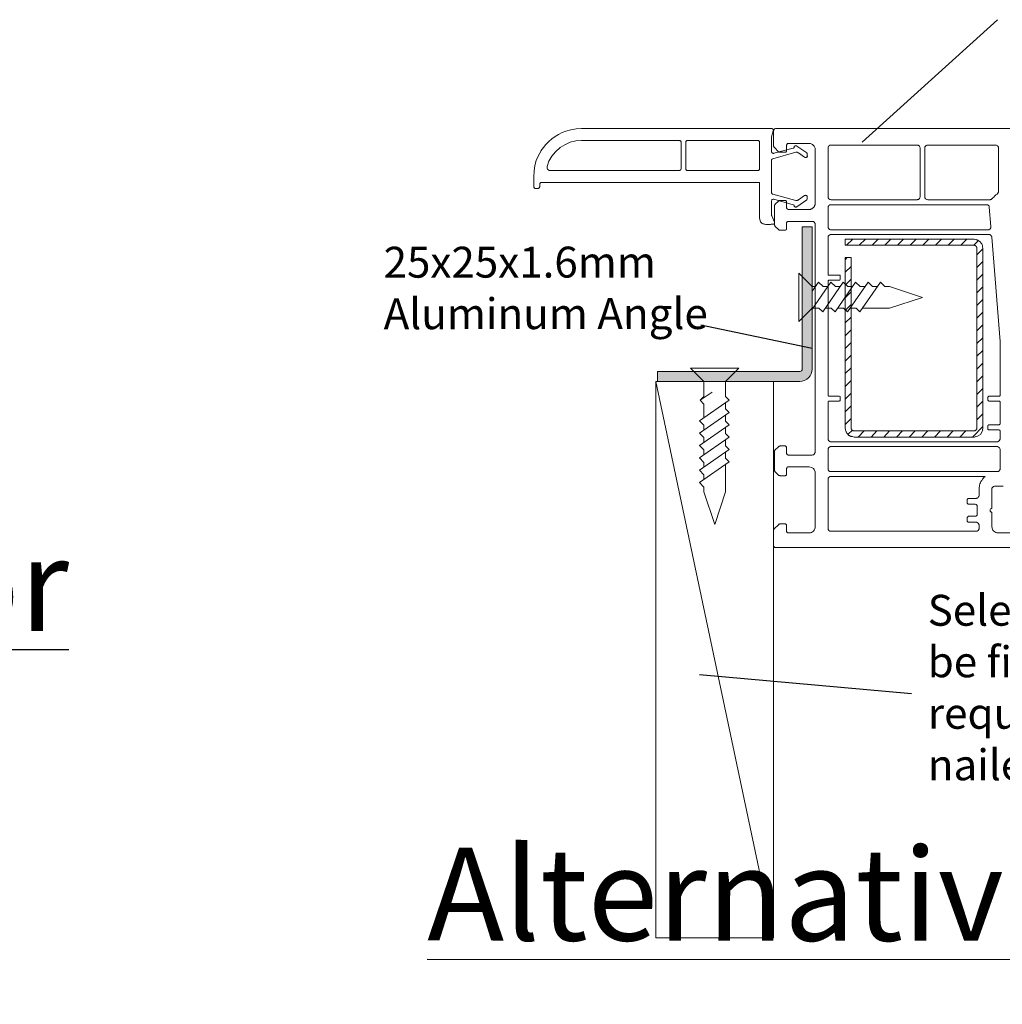
# Model space of a CAD drawing. Units: millimetres. Extents: x 2181 to 3373, y -262 to 140.
# Drawn here: x 2415 to 2574, y -156 to 4 of the extents above; entities that cross this region are included whole.
import ezdxf

# ---------------------------------------------------------------- set-up
doc = ezdxf.new("R2010")
doc.units = ezdxf.units.MM
for name, color, linetype, lineweight in [('Deceuninck Profiles', 6, 'Continuous', 0), ('Deceuninck upvc profile', 151, 'Continuous', 0), ('Rusticated Weatherboard', 32, 'Continuous', 0)]:
    doc.layers.add(name, color=color, linetype=linetype, lineweight=lineweight)
doc.layers.add('Steel', color=5, linetype='Continuous')
doc.styles.add('Arial_fg', font='arialbd.ttf')
doc.styles.get("Standard").update_dxf_attribs({"font": 'arial.ttf'})

# ---------------------------------------------------------------- blocks, each defined once
blk = doc.blocks.new('A$C2A1F0B40')
at = {"layer": 'Deceuninck Profiles'}
for p, q in [((-2.16, 4), (-2.16, -3.81)), ((-2.16, 4), (0, 1.84)), ((0, 1.07), (1.03, 2.57)), ((0, -1.84), (3.03, 2.57)), ((0, 1.84), (0.53, 1.84)), ((0, 1.84), (0, -1.84)), ((1.03, 2.57), (1.77, 1.84)), ((1.71, -2.27), (5.03, 2.57)), ((1.77, 1.84), (2.43, 1.84)), ((1.77, 1.84), (2.53, 1.84)), ((3.03, 2.57), (3.77, 1.84)), ((3.71, -2.27), (7.03, 2.57)), ((3.77, 1.84), (4.53, 1.84)), ((5.03, 2.57), (5.77, 1.84)), ((5.71, -2.27), (9.03, 2.57)), ((5.77, 1.84), (6.53, 1.84)), ((7.03, 2.57), (7.77, 1.84)), ((7.71, -2.27), (11.03, 2.57)), ((7.77, 1.84), (8.53, 1.84)), ((9.03, 2.57), (9.77, 1.84)), ((9.77, 1.84), (10.53, 1.84)), ((11.03, 2.57), (11.77, 1.84)), ((11.77, 1.84), (12.53, 1.84)), ((12.53, 1.84), (17.84, 0.09)), ((12.53, -1.65), (17.84, 0.09)), ((-2.16, -3.81), (0, -1.65)), ((0.13, -1.65), (1.09, -1.65)), ((1.09, -1.65), (0.13, -1.65)), ((1.09, -1.65), (1.71, -2.27)), ((2.13, -1.65), (2.43, -1.65)), ((3.09, -1.65), (2.13, -1.65)), ((3.09, -1.65), (3.71, -2.27)), ((5.09, -1.65), (4.13, -1.65)), ((5.09, -1.65), (5.71, -2.27)), ((7.09, -1.65), (6.13, -1.65)), ((7.09, -1.65), (7.71, -2.27)), ((8.13, -1.65), (12.53, -1.65))]:
    blk.add_line(p, q, dxfattribs=at)

msp = doc.modelspace()

# ---------------------------------------------------------------- hatches: boundary and pattern name
at = {"layer": 'Deceuninck upvc profile'}
h = msp.add_hatch(color=256, dxfattribs=at)
h.set_gradient(color1=(255, 255, 255), color2=(0, 255, 255), tint=1, name='HEMISPHERICAL')
h.paths.add_polyline_path([(2543.39, -29.97), (2541.79, -29.97), (2541.79, -52.97, -0.414214), (2541.39, -53.37), (2518.39, -53.37), (2518.39, -54.97), (2541.39, -54.97, 0.414214), (2543.39, -52.97)])

# ---------------------------------------------------------------- linework, layer by layer
for p, q in [((2551.48, -16.29), (2573.34, 3.55)), ((2525.39, -45.84), (2543.39, -49.61)), ((2559.47, -105.51), (2525.18, -102.45))]:
    msp.add_line(p, q)
at = {"layer": 'Deceuninck Profiles', "linetype": 'Continuous', "lineweight": 0}
for p, q in [((2546.25, -26.38), (2571.58, -26.38)), ((2546.35, -31.2), (2571.94, -31.2)), ((2571.94, -31.2), (2572.04, -31.2)), ((2573.27, -69.56), (2546.35, -69.56))]:
    msp.add_line(p, q, dxfattribs=at)
at = {"layer": 'Deceuninck Profiles'}
for p, q in [((2523.71, -52.81), (2531.52, -52.81)), ((2523.71, -52.81), (2525.87, -54.97)), ((2531.52, -52.81), (2529.36, -54.97)), ((2525.87, -54.97), (2525.87, -57.39)), ((2529.36, -54.97), (2529.36, -57.39)), ((2525.25, -58.01), (2527.22, -56.73)), ((2529.98, -58.01), (2525.14, -61.34)), ((2525.87, -57.39), (2525.25, -58.01)), ((2525.25, -58.01), (2525.87, -58.64)), ((2525.87, -58.64), (2525.87, -60.83)), ((2529.36, -57.39), (2529.98, -58.01)), ((2529.36, -59.39), (2529.36, -58.43)), ((2529.98, -60.01), (2525.14, -63.34)), ((2529.36, -59.39), (2529.98, -60.01)), ((2529.36, -61.39), (2529.36, -60.43)), ((2525.14, -61.34), (2525.87, -62.07)), ((2529.98, -62.01), (2525.14, -65.34)), ((2525.87, -62.07), (2525.87, -62.83)), ((2529.36, -61.39), (2529.98, -62.01)), ((2525.14, -63.34), (2525.87, -64.07)), ((2529.36, -63.39), (2529.36, -62.43)), ((2529.36, -63.39), (2529.98, -64.01)), ((2529.98, -64.01), (2525.14, -67.34)), ((2525.87, -64.07), (2525.87, -64.83)), ((2529.36, -65.39), (2529.36, -64.43)), ((2525.14, -65.34), (2525.87, -66.07)), ((2529.98, -66.01), (2525.14, -69.34)), ((2525.87, -66.07), (2525.87, -66.83)), ((2529.36, -65.39), (2529.98, -66.01)), ((2529.36, -67.39), (2529.36, -66.43)), ((2525.14, -67.34), (2525.87, -68.07)), ((2529.98, -68.01), (2525.14, -71.34)), ((2525.87, -68.07), (2525.87, -68.83)), ((2529.36, -67.39), (2529.98, -68.01)), ((2529.36, -68.43), (2529.36, -72.83)), ((2525.14, -69.34), (2525.87, -70.07)), ((2525.87, -70.07), (2525.87, -70.83)), ((2525.14, -71.34), (2525.87, -72.07)), ((2525.87, -72.07), (2525.87, -72.83)), ((2525.87, -72.83), (2527.62, -78.14)), ((2529.36, -72.83), (2527.62, -78.14))]:
    msp.add_line(p, q, dxfattribs=at)
at = {"layer": 'Deceuninck Profiles', "linetype": 'Continuous', "lineweight": 0}
for points in [[(2506.09, -14.07), (2505.22, -14.12), (2504.35, -14.27), (2503.53, -14.48)], [(2542.6, -18.17), (2542.6, -18.12), (2542.55, -18.07), (2542.55, -18.02), (2542.5, -18.02), (2540.91, -16.89), (2540.86, -16.84), (2540.66, -16.84), (2540.5, -16.99), (2540.5, -17.04), (2540.45, -17.09), (2540.45, -17.15), (2540.35, -17.25), (2540.3, -17.25), (2537.17, -18.07), (2537.12, -18.12), (2537.07, -18.12), (2536.91, -18.02), (2536.86, -18.02), (2536.86, -17.91), (2536.81, -17.86), (2536.81, -15.4), (2537.07, -14.43), (2537.12, -14.38), (2537.12, -14.27), (2537.01, -14.17), (2537.01, -14.12), (2536.91, -14.07), (2506.09, -14.07)], [(2590.6, -14.07), (2537.48, -14.07), (2537.37, -14.12), (2537.32, -14.12), (2537.12, -14.38), (2537.12, -16.94), (2537.17, -16.99), (2537.17, -17.04), (2537.22, -17.09), (2537.94, -17.81), (2537.99, -17.86), (2538.04, -17.86), (2538.09, -17.91), (2539.07, -17.91), (2539.12, -17.86), (2539.17, -17.86), (2539.17, -17.81), (2539.22, -17.76), (2539.22, -16.73), (2539.27, -16.68), (2539.27, -16.63), (2539.42, -16.48), (2543.12, -16.48), (2543.42, -16.63), (2543.73, -16.89), (2543.89, -17.25), (2543.89, -26.38), (2543.78, -26.53)], [(2545.99, -17.2), (2545.99, -17.04), (2546.04, -16.94)], [(2560.45, -25.56), (2560.35, -25.61), (2546.45, -25.61), (2546.35, -25.56), (2546.25, -25.56), (2546.09, -25.45), (2545.99, -25.3), (2545.99, -17.2)], [(2546.04, -16.94), (2546.08, -16.91), (2546.1, -16.88), (2546.13, -16.86), (2546.15, -16.83), (2546.17, -16.81), (2546.18, -16.8), (2546.19, -16.78), (2546.2, -16.77), (2546.21, -16.76), (2546.22, -16.75), (2546.23, -16.75), (2546.24, -16.74), (2546.25, -16.74), (2546.27, -16.73), (2546.29, -16.73), (2546.31, -16.73), (2546.34, -16.73), (2546.37, -16.73), (2546.41, -16.73), (2546.45, -16.73)], [(2546.45, -16.73), (2560.55, -16.73), (2560.76, -16.94), (2560.81, -17.04), (2560.81, -17.09), (2560.86, -17.2), (2560.86, -25.09), (2560.81, -25.2), (2560.81, -25.3)], [(2499.53, -17.66), (2499.12, -18.43), (2498.76, -19.25), (2498.55, -20.07), (2498.4, -20.94), (2498.35, -21.81), (2498.35, -23.56), (2498.4, -23.61), (2498.4, -23.66), (2498.45, -23.71), (2498.5, -23.71), (2498.55, -23.76), (2499.07, -23.76), (2499.12, -23.71), (2499.17, -23.71), (2499.27, -23.61), (2499.27, -23.56), (2499.32, -23.5), (2499.32, -22.94), (2499.48, -22.79), (2534.86, -22.79), (2534.86, -28.58), (2534.96, -28.94)], [(2537.07, -29.56), (2537.12, -29.56), (2537.27, -29.4), (2537.27, -29.2), (2536.86, -28.17), (2536.81, -28.12), (2536.81, -25.76), (2536.86, -25.66), (2536.86, -25.61), (2536.91, -25.56), (2536.96, -25.56), (2537.07, -25.5), (2537.17, -25.5), (2540.3, -26.38), (2540.35, -26.38), (2540.45, -26.48), (2540.45, -26.53), (2540.5, -26.58), (2540.5, -26.63), (2540.6, -26.73), (2540.66, -26.73), (2540.71, -26.79), (2540.81, -26.79), (2540.86, -26.73), (2540.91, -26.73), (2542.5, -25.61), (2542.6, -25.5), (2542.6, -24.99), (2542.45, -24.89), (2542.4, -24.89), (2542.3, -24.84), (2542.25, -24.89), (2542.14, -24.89), (2541.17, -25.61), (2541.12, -25.66), (2541.01, -25.66), (2540.96, -25.71), (2540.76, -25.71), (2537.01, -24.68), (2536.96, -24.68), (2536.86, -24.58), (2536.86, -24.53), (2536.81, -24.48), (2536.81, -19.15), (2536.86, -19.09), (2536.86, -19.04), (2536.96, -18.94), (2537.01, -18.94), (2540.76, -17.91), (2541.01, -17.91), (2541.07, -17.97), (2541.12, -17.97), (2541.17, -18.02), (2542.14, -18.68), (2542.25, -18.73)], [(2542.25, -18.73), (2542.32, -18.74), (2542.38, -18.74), (2542.43, -18.73), (2542.48, -18.72), (2542.51, -18.71), (2542.54, -18.7), (2542.57, -18.68), (2542.58, -18.66), (2542.6, -18.64), (2542.6, -18.61), (2542.61, -18.58), (2542.61, -18.54), (2542.61, -18.51), (2542.6, -18.47), (2542.6, -18.43), (2542.6, -18.38), (2542.6, -18.33), (2542.6, -18.28), (2542.6, -18.23), (2542.6, -18.17)], [(2560.81, -25.3), (2560.8, -25.32), (2560.78, -25.34), (2560.77, -25.35), (2560.75, -25.37), (2560.74, -25.39), (2560.72, -25.41), (2560.71, -25.43), (2560.69, -25.45), (2560.68, -25.46), (2560.66, -25.48), (2560.64, -25.49), (2560.62, -25.51), (2560.61, -25.52), (2560.59, -25.53), (2560.57, -25.54), (2560.54, -25.55), (2560.52, -25.55), (2560.5, -25.56), (2560.48, -25.56), (2560.45, -25.56)], [(2543.12, -27.15), (2539.48, -27.15), (2539.42, -27.09), (2539.37, -27.09), (2539.27, -26.99), (2539.27, -26.94), (2539.22, -26.89), (2539.22, -25.86), (2539.17, -25.81), (2539.17, -25.76), (2539.12, -25.71), (2538.09, -25.71), (2538.04, -25.76), (2537.99, -25.76), (2537.94, -25.81), (2537.42, -26.32), (2537.42, -26.38), (2537.37, -26.38), (2537.37, -26.43), (2537.32, -26.48), (2537.32, -26.58), (2537.27, -26.63), (2537.27, -29.61), (2537.32, -29.66), (2537.32, -29.76), (2537.37, -29.76), (2537.37, -29.81), (2537.42, -29.86), (2537.42, -29.91), (2537.94, -30.38), (2537.94, -30.43), (2537.99, -30.43), (2538.04, -30.48), (2538.09, -30.48), (2538.14, -30.53), (2539.07, -30.53), (2539.17, -30.43), (2539.17, -30.38), (2539.22, -30.38), (2539.22, -29.3), (2539.27, -29.25), (2539.27, -29.2), (2539.32, -29.15), (2539.37, -29.15), (2539.42, -29.09), (2543.58, -29.09), (2543.73, -29.2), (2543.89, -29.45), (2543.89, -66.48), (2543.73, -66.73), (2543.58, -66.84), (2543.48, -66.84), (2543.37, -66.89), (2539.53, -66.89), (2539.48, -66.84), (2539.37, -66.84), (2539.27, -66.73), (2539.27, -66.68), (2539.22, -66.63), (2539.22, -65.61), (2539.17, -65.56), (2539.17, -65.5), (2539.12, -65.45), (2539.07, -65.45), (2539.01, -65.4), (2538.19, -65.4), (2538.14, -65.45), (2538.04, -65.45), (2537.99, -65.5), (2537.94, -65.5), (2537.94, -65.56), (2537.37, -66.12), (2537.37, -66.17), (2537.32, -66.22), (2537.32, -66.27), (2537.27, -66.32), (2537.27, -69.35), (2537.32, -69.4), (2537.32, -69.45), (2537.37, -69.5), (2537.37, -69.56), (2537.42, -69.61), (2537.94, -70.12), (2537.94, -70.17), (2537.99, -70.17), (2538.04, -70.22), (2538.14, -70.22), (2538.19, -70.27), (2539.01, -70.27), (2539.07, -70.22), (2539.12, -70.22), (2539.17, -70.17), (2539.17, -70.12), (2539.22, -70.07), (2539.22, -69.04), (2539.27, -68.99), (2539.27, -68.94)], [(2543.78, -26.53), (2543.77, -26.58), (2543.75, -26.62), (2543.74, -26.66), (2543.71, -26.7), (2543.69, -26.74), (2543.66, -26.78), (2543.63, -26.81), (2543.59, -26.84), (2543.56, -26.87), (2543.52, -26.9), (2543.48, -26.93), (2543.44, -26.96), (2543.4, -26.98), (2543.36, -27.01), (2543.32, -27.03), (2543.28, -27.05), (2543.24, -27.08), (2543.2, -27.1), (2543.16, -27.12), (2543.12, -27.15)], [(2545.99, -26.84), (2545.99, -26.8), (2545.99, -26.76), (2545.99, -26.73), (2545.99, -26.7), (2545.99, -26.68), (2546, -26.66), (2546.01, -26.63), (2546.02, -26.62), (2546.03, -26.6), (2546.04, -26.58), (2546.05, -26.56), (2546.07, -26.55), (2546.09, -26.53), (2546.11, -26.51), (2546.13, -26.5), (2546.15, -26.48), (2546.17, -26.45), (2546.19, -26.43), (2546.22, -26.4), (2546.25, -26.38)], [(2572.04, -26.79), (2572.3, -29.91), (2572.3, -30.12), (2572.19, -30.27), (2571.94, -30.43), (2546.35, -30.43), (2546.25, -30.38), (2546.19, -30.38), (2545.99, -30.12), (2545.99, -26.84)], [(2571.58, -26.38), (2571.78, -26.38), (2571.84, -26.43)], [(2571.84, -26.43), (2571.87, -26.46), (2571.9, -26.5), (2571.93, -26.52), (2571.95, -26.54), (2571.97, -26.56), (2571.99, -26.58), (2572, -26.59), (2572.01, -26.6), (2572.02, -26.61), (2572.03, -26.61), (2572.03, -26.62), (2572.04, -26.63), (2572.04, -26.64), (2572.04, -26.65), (2572.04, -26.66), (2572.04, -26.68), (2572.04, -26.7), (2572.04, -26.72), (2572.04, -26.75), (2572.04, -26.79)], [(2534.96, -28.94), (2535, -29.06), (2535.05, -29.17), (2535.12, -29.26), (2535.2, -29.34), (2535.29, -29.41), (2535.4, -29.46), (2535.51, -29.5), (2535.63, -29.53), (2535.75, -29.56), (2535.88, -29.57), (2536.01, -29.58), (2536.14, -29.59), (2536.27, -29.59), (2536.4, -29.58), (2536.53, -29.58), (2536.65, -29.57), (2536.77, -29.56), (2536.88, -29.56), (2536.98, -29.56), (2537.07, -29.56)], [(2545.99, -31.71), (2545.98, -31.66), (2545.98, -31.61), (2545.98, -31.57), (2545.99, -31.53), (2545.99, -31.5), (2546, -31.47), (2546.01, -31.44), (2546.03, -31.42), (2546.04, -31.4), (2546.06, -31.38), (2546.08, -31.36), (2546.1, -31.34), (2546.13, -31.33), (2546.15, -31.31), (2546.18, -31.3), (2546.21, -31.28), (2546.24, -31.26), (2546.28, -31.24), (2546.31, -31.22), (2546.35, -31.2)], [(2572.45, -31.66), (2573.78, -48.53), (2573.78, -57.25), (2573.68, -57.35), (2571.94, -57.35), (2571.78, -57.5), (2571.78, -58.02), (2571.89, -58.12), (2571.94, -58.12), (2571.99, -58.17), (2573.68, -58.17), (2573.78, -58.27), (2573.78, -61.91), (2573.73, -61.91), (2573.73, -61.97), (2573.68, -61.97), (2573.63, -62.02), (2571.89, -62.02), (2571.89, -62.07), (2571.84, -62.07), (2571.84, -62.12), (2571.78, -62.12), (2571.78, -62.68), (2571.89, -62.79), (2573.63, -62.79), (2573.63, -62.84), (2573.73, -62.84), (2573.73, -62.89), (2573.78, -62.94), (2573.78, -64.32), (2573.63, -64.58), (2573.37, -64.73), (2546.35, -64.73), (2546.09, -64.58), (2545.99, -64.43), (2545.99, -58.22), (2546.04, -58.22), (2546.04, -58.17), (2547.73, -58.17), (2547.78, -58.12), (2547.89, -58.12), (2547.89, -58.07), (2547.94, -58.07), (2547.94, -57.45), (2547.89, -57.45), (2547.89, -57.4), (2547.84, -57.4), (2547.78, -57.35), (2546.04, -57.35), (2546.04, -57.3), (2545.99, -57.3), (2545.99, -38.68), (2546.04, -38.63), (2546.04, -38.58), (2547.84, -38.58), (2547.94, -38.48), (2547.94, -37.86), (2547.89, -37.86), (2547.89, -37.81), (2546.14, -37.81), (2546.09, -37.76), (2546.04, -37.76), (2545.99, -37.71), (2545.99, -31.71)], [(2572.04, -31.2), (2572.07, -31.21), (2572.1, -31.22), (2572.13, -31.23), (2572.16, -31.25), (2572.19, -31.27), (2572.22, -31.29), (2572.24, -31.31), (2572.27, -31.33), (2572.3, -31.35), (2572.32, -31.37), (2572.34, -31.4), (2572.36, -31.42), (2572.38, -31.45), (2572.4, -31.48), (2572.42, -31.51), (2572.43, -31.54), (2572.44, -31.57), (2572.45, -31.6), (2572.45, -31.63), (2572.45, -31.66)], [(2545.99, -69.2), (2545.99, -65.81), (2546.09, -65.66), (2546.35, -65.5), (2573.37, -65.5), (2573.68, -65.71), (2573.78, -65.91), (2573.78, -69.09)], [(2539.27, -68.94), (2539.28, -68.93), (2539.29, -68.92), (2539.3, -68.91), (2539.32, -68.89), (2539.33, -68.88), (2539.34, -68.87), (2539.35, -68.86), (2539.36, -68.86), (2539.38, -68.85), (2539.39, -68.84), (2539.4, -68.83), (2539.42, -68.82), (2539.43, -68.82), (2539.44, -68.81), (2539.46, -68.81), (2539.47, -68.8), (2539.48, -68.8), (2539.5, -68.79), (2539.51, -68.79), (2539.53, -68.79)], [(2539.53, -68.79), (2542.91, -68.79), (2543.27, -68.89), (2543.58, -69.09), (2543.73, -69.25), (2543.89, -69.61), (2543.89, -78.48)], [(2546.35, -69.56), (2546.32, -69.56), (2546.29, -69.55), (2546.27, -69.55), (2546.24, -69.54), (2546.22, -69.53), (2546.19, -69.52), (2546.16, -69.5), (2546.14, -69.49), (2546.12, -69.47), (2546.1, -69.45), (2546.08, -69.43), (2546.06, -69.4), (2546.04, -69.38), (2546.03, -69.35), (2546.01, -69.33), (2546, -69.3), (2546, -69.28), (2545.99, -69.25), (2545.99, -69.22), (2545.99, -69.2)], [(2573.68, -69.35), (2573.67, -69.38), (2573.65, -69.41), (2573.64, -69.44), (2573.62, -69.46), (2573.61, -69.48), (2573.59, -69.5), (2573.57, -69.51), (2573.56, -69.52), (2573.54, -69.53), (2573.52, -69.54), (2573.5, -69.55), (2573.48, -69.55), (2573.46, -69.56), (2573.44, -69.56), (2573.41, -69.56), (2573.39, -69.56), (2573.36, -69.56), (2573.33, -69.56), (2573.3, -69.56), (2573.27, -69.56)], [(2573.78, -69.09), (2573.78, -69.2), (2573.68, -69.35)], [(2545.99, -70.73), (2545.99, -70.71), (2545.99, -70.68), (2546, -70.65), (2546, -70.63), (2546.01, -70.6), (2546.03, -70.58), (2546.04, -70.55), (2546.06, -70.53), (2546.08, -70.51), (2546.1, -70.48), (2546.12, -70.46), (2546.14, -70.45), (2546.16, -70.43), (2546.19, -70.41), (2546.22, -70.4), (2546.24, -70.39), (2546.27, -70.38), (2546.29, -70.38), (2546.32, -70.38), (2546.35, -70.38)], [(2546.45, -79.2), (2546.25, -79.2), (2546.09, -79.09), (2545.99, -78.94), (2545.99, -70.73)], [(2546.35, -70.38), (2571.37, -70.38), (2571.17, -70.53), (2570.96, -70.79)], [(2570.96, -70.79), (2570.81, -70.98), (2570.69, -71.18), (2570.59, -71.37), (2570.52, -71.56), (2570.47, -71.75), (2570.43, -71.94), (2570.41, -72.13), (2570.4, -72.31), (2570.4, -72.48), (2570.4, -72.65), (2570.41, -72.81), (2570.42, -72.96), (2570.42, -73.1), (2570.42, -73.24), (2570.41, -73.36), (2570.39, -73.48), (2570.36, -73.58), (2570.31, -73.67), (2570.24, -73.75), (2570.14, -73.81)], [(2577.12, -79.45), (2573.27, -79.45), (2573.07, -79.4), (2572.76, -79.2), (2572.6, -79.04), (2572.55, -78.89), (2572.45, -78.48), (2572.45, -76.12), (2572.35, -76.12), (2572.19, -75.97), (2572.19, -75.71), (2572.25, -75.61), (2572.35, -75.56), (2572.45, -75.56), (2572.45, -72.27), (2572.6, -72.07), (2572.71, -71.97), (2572.76, -71.97), (2572.86, -71.91), (2574.3, -71.91)], [(2570.14, -73.81), (2570.09, -73.86), (2569.99, -73.86), (2569.89, -73.91), (2568.6, -73.91), (2568.45, -74.07), (2568.45, -74.68), (2568.55, -74.79), (2568.55, -74.84), (2569.78, -74.84), (2569.84, -74.89), (2569.94, -74.89), (2570.09, -75.04), (2570.09, -76.63), (2569.99, -76.73), (2569.94, -76.73), (2569.94, -76.79), (2568.66, -76.79), (2568.6, -76.84), (2568.55, -76.84), (2568.55, -76.89), (2568.45, -76.99), (2568.45, -77.61), (2568.5, -77.66), (2568.55, -77.66), (2568.55, -77.71), (2568.6, -77.76), (2569.99, -77.76), (2570.25, -77.91), (2570.4, -78.17), (2570.4, -78.84), (2570.25, -79.09), (2570.09, -79.2), (2546.45, -79.2)], [(2543.89, -78.48), (2543.89, -78.68), (2543.73, -79.04), (2543.58, -79.2), (2543.27, -79.4), (2543.12, -79.45), (2539.42, -79.45), (2539.37, -79.4), (2539.32, -79.4), (2539.27, -79.35), (2539.27, -79.3), (2539.22, -79.25), (2539.22, -78.17), (2539.07, -78.02), (2538.14, -78.02), (2538.09, -78.07), (2537.99, -78.07), (2537.94, -78.12), (2537.94, -78.17), (2537.22, -78.84), (2537.22, -78.89), (2537.17, -78.89), (2537.17, -78.94), (2537.12, -78.99), (2537.12, -81.61), (2537.22, -81.76), (2537.37, -81.86), (2579.42, -81.86)]]:
    msp.add_lwpolyline(points, dxfattribs=at)
for points in [[(2500.5, -20.22), (2500.81, -19.35), (2501.27, -18.53), (2501.89, -17.81), (2502.6, -17.15), (2503.37, -16.68), (2504.25, -16.27), (2505.17, -16.07), (2506.09, -16.02), (2521.99, -16.02), (2522.04, -16.07), (2522.09, -16.07), (2522.14, -16.12), (2522.14, -16.17), (2522.19, -16.22), (2522.19, -20.58), (2522.14, -20.68), (2522.14, -20.73), (2522.09, -20.73), (2521.99, -20.84), (2500.86, -20.84), (2500.55, -20.63), (2500.5, -20.53)], [(2534.55, -16.02), (2534.71, -16.02), (2534.76, -16.07), (2534.81, -16.07), (2534.81, -16.12), (2534.86, -16.17), (2534.86, -20.68), (2534.71, -20.84), (2523.12, -20.84), (2522.96, -20.68), (2522.96, -16.17), (2523.01, -16.12), (2523.01, -16.07), (2523.07, -16.07), (2523.12, -16.02)], [(2573.07, -16.73), (2573.22, -16.73), (2573.32, -16.79), (2573.37, -16.89), (2573.48, -16.94), (2573.48, -17.04), (2573.53, -17.09), (2573.53, -24.38), (2573.48, -24.43), (2573.48, -24.48), (2573.37, -24.58), (2573.37, -24.63), (2573.32, -24.68), (2573.07, -24.79), (2572.86, -24.99), (2572.81, -25.09), (2572.6, -25.3), (2572.55, -25.4), (2572.5, -25.4), (2572.35, -25.56), (2572.25, -25.56), (2572.19, -25.61), (2562.09, -25.61), (2561.99, -25.56), (2561.94, -25.56), (2561.73, -25.45), (2561.63, -25.3), (2561.63, -17.04), (2561.84, -16.79), (2561.94, -16.73)]]:
    msp.add_lwpolyline(points, close=True, dxfattribs=at)
msp.add_arc((2506.43, -22.24), 8.29, 110.53, 146.4305, dxfattribs=at)
at = {"layer": 'Deceuninck upvc profile'}
for p, q in [((2541.79, -29.97), (2543.39, -29.97)), ((2541.79, -29.97), (2541.79, -52.97)), ((2543.39, -29.97), (2543.39, -52.97)), ((2541.39, -53.37), (2518.39, -53.37)), ((2518.39, -54.97), (2518.39, -53.37)), ((2541.39, -54.97), (2518.39, -54.97))]:
    msp.add_line(p, q, dxfattribs=at)
for radius in [2, 0.4]:
    msp.add_arc((2541.39, -52.97), radius, 270, 0, dxfattribs=at)
at = {"layer": 'Rusticated Weatherboard'}
for p, q in [((2537.12, -54.97), (2518.12, -54.97)), ((2518.12, -54.97), (2518.12, -144.97)), ((2518.12, -54.97), (2537.12, -144.97)), ((2537.12, -144.97), (2537.12, -54.97)), ((2518.12, -144.97), (2537.12, -144.97))]:
    msp.add_line(p, q, dxfattribs=at)
at = {"layer": 'Steel', "linetype": 'Continuous', "lineweight": 0}
for p, q in [((2548.96, -32.94), (2549.94, -31.97)), ((2551.01, -32.94), (2551.99, -31.97)), ((2553.07, -32.94), (2554.04, -31.97)), ((2555.12, -32.94), (2556.09, -31.97)), ((2557.17, -32.94), (2558.14, -31.97)), ((2559.22, -32.94), (2560.19, -31.97)), ((2561.27, -32.94), (2562.25, -31.97)), ((2563.32, -32.94), (2564.3, -31.97)), ((2565.37, -32.94), (2566.35, -31.97)), ((2567.42, -32.94), (2568.4, -31.97)), ((2569.53, -32.94), (2570.3, -32.17)), ((2570.04, -33.35), (2570.04, -62.58)), ((2570.04, -33.35), (2570.04, -62.58)), ((2571.01, -33.45), (2570.96, -33.15)), ((2548.71, -35.3), (2549.07, -34.94)), ((2570.04, -34.48), (2571.01, -33.5)), ((2548.71, -37.3), (2549.68, -36.38)), ((2570.04, -36.53), (2571.01, -35.56)), ((2570.04, -38.58), (2571.01, -37.61)), ((2548.71, -39.4), (2549.68, -38.43)), ((2570.04, -40.63), (2571.01, -39.66)), ((2548.71, -41.45), (2549.68, -40.48)), ((2548.71, -43.5), (2549.68, -42.53)), ((2570.04, -42.68), (2571.01, -41.71)), ((2548.71, -45.5), (2549.68, -44.58)), ((2570.04, -44.73), (2571.01, -43.76)), ((2570.04, -46.79), (2571.01, -45.81)), ((2548.71, -47.61), (2549.68, -46.63)), ((2548.71, -49.66), (2549.68, -48.68)), ((2570.04, -48.84), (2571.01, -47.91)), ((2548.71, -51.71), (2549.68, -50.73)), ((2570.04, -50.89), (2571.01, -49.97)), ((2570.04, -52.99), (2571.01, -52.02)), ((2548.71, -53.71), (2549.68, -52.79)), ((2570.04, -55.04), (2571.01, -54.07)), ((2548.71, -55.81), (2549.68, -54.84)), ((2548.71, -57.86), (2549.68, -56.89)), ((2570.04, -57.09), (2571.01, -56.12)), ((2570.04, -59.15), (2571.01, -58.17)), ((2548.71, -59.91), (2549.68, -58.94)), ((2570.04, -61.2), (2571.01, -60.22)), ((2548.71, -61.97), (2549.68, -60.99)), ((2549.22, -63.5), (2549.89, -62.84)), ((2569.63, -62.99), (2550.09, -62.99)), ((2569.63, -62.99), (2550.09, -62.99)), ((2550.81, -63.97), (2551.78, -62.99)), ((2552.91, -63.97), (2553.84, -62.99)), ((2554.96, -63.97), (2555.89, -62.99)), ((2557.01, -63.97), (2557.99, -62.99)), ((2559.07, -63.97), (2560.04, -62.99)), ((2561.12, -63.97), (2562.09, -62.99)), ((2563.17, -63.97), (2564.14, -62.99)), ((2565.22, -63.97), (2566.19, -62.99)), ((2567.27, -63.97), (2568.25, -62.99)), ((2569.32, -63.97), (2571.01, -62.27)), ((2570.96, -62.79), (2571.01, -62.53))]:
    msp.add_line(p, q, dxfattribs=at)
for points in [[(2569.84, -32.02), (2569.58, -31.97), (2548.71, -31.97), (2548.71, -32.94), (2569.63, -32.94)], [(2569.84, -32.02), (2569.58, -31.97), (2548.71, -31.97), (2548.71, -32.94), (2569.63, -32.94)], [(2569.63, -32.94), (2569.67, -32.96), (2569.7, -32.97), (2569.73, -32.99), (2569.76, -33), (2569.79, -33.02), (2569.81, -33.03), (2569.83, -33.05), (2569.85, -33.06), (2569.87, -33.08), (2569.89, -33.09), (2569.9, -33.11), (2569.92, -33.13), (2569.93, -33.15), (2569.95, -33.17), (2569.96, -33.19), (2569.98, -33.22), (2569.99, -33.25), (2570.01, -33.28), (2570.02, -33.31), (2570.04, -33.35)], [(2569.63, -32.94), (2569.67, -32.96), (2569.7, -32.97), (2569.73, -32.99), (2569.76, -33), (2569.79, -33.02), (2569.81, -33.03), (2569.83, -33.05), (2569.85, -33.06), (2569.87, -33.08), (2569.89, -33.09), (2569.9, -33.11), (2569.92, -33.13), (2569.93, -33.15), (2569.95, -33.17), (2569.96, -33.19), (2569.98, -33.22), (2569.99, -33.25), (2570.01, -33.28), (2570.02, -33.31), (2570.04, -33.35)], [(2570.96, -33.15), (2570.95, -33.05), (2570.93, -32.97), (2570.9, -32.88), (2570.87, -32.81), (2570.83, -32.73), (2570.79, -32.66), (2570.74, -32.59), (2570.69, -32.53), (2570.64, -32.47), (2570.58, -32.41), (2570.52, -32.36), (2570.45, -32.31), (2570.39, -32.26), (2570.31, -32.22), (2570.24, -32.17), (2570.16, -32.14), (2570.08, -32.1), (2570, -32.07), (2569.92, -32.04), (2569.84, -32.02)], [(2570.96, -33.15), (2570.95, -33.05), (2570.93, -32.97), (2570.9, -32.88), (2570.87, -32.81), (2570.83, -32.73), (2570.79, -32.66), (2570.74, -32.59), (2570.69, -32.53), (2570.64, -32.47), (2570.58, -32.41), (2570.52, -32.36), (2570.45, -32.31), (2570.39, -32.26), (2570.31, -32.22), (2570.24, -32.17), (2570.16, -32.14), (2570.08, -32.1), (2570, -32.07), (2569.92, -32.04), (2569.84, -32.02)], [(2571.01, -62.53), (2571.01, -33.45), (2570.96, -33.15)], [(2549.68, -62.58), (2549.68, -34.94), (2548.71, -34.94), (2548.71, -62.53), (2548.76, -62.79)], [(2549.68, -62.58), (2549.68, -34.94), (2548.71, -34.94), (2548.71, -62.53), (2548.76, -62.79)], [(2570.96, -62.79), (2571.01, -62.53), (2571.01, -33.45)], [(2548.76, -62.79), (2548.78, -62.87), (2548.81, -62.95), (2548.84, -63.03), (2548.88, -63.11), (2548.92, -63.19), (2548.96, -63.26), (2549, -63.34), (2549.05, -63.41), (2549.1, -63.47), (2549.15, -63.53), (2549.21, -63.59), (2549.27, -63.65), (2549.33, -63.7), (2549.4, -63.74), (2549.47, -63.78), (2549.55, -63.82), (2549.63, -63.85), (2549.71, -63.88), (2549.8, -63.9), (2549.89, -63.91)], [(2548.76, -62.79), (2548.78, -62.87), (2548.81, -62.95), (2548.84, -63.03), (2548.88, -63.11), (2548.92, -63.19), (2548.96, -63.26), (2549, -63.34), (2549.05, -63.41), (2549.1, -63.47), (2549.15, -63.53), (2549.21, -63.59), (2549.27, -63.65), (2549.33, -63.7), (2549.4, -63.74), (2549.47, -63.78), (2549.55, -63.82), (2549.63, -63.85), (2549.71, -63.88), (2549.8, -63.9), (2549.89, -63.91)], [(2550.09, -62.99), (2550.05, -62.97), (2550.02, -62.96), (2549.99, -62.94), (2549.96, -62.93), (2549.93, -62.91), (2549.91, -62.9), (2549.89, -62.89), (2549.87, -62.87), (2549.85, -62.86), (2549.83, -62.84), (2549.82, -62.82), (2549.8, -62.8), (2549.79, -62.78), (2549.77, -62.76), (2549.76, -62.74), (2549.74, -62.71), (2549.73, -62.68), (2549.71, -62.65), (2549.7, -62.62), (2549.68, -62.58)], [(2550.09, -62.99), (2550.05, -62.97), (2550.02, -62.96), (2549.99, -62.94), (2549.96, -62.93), (2549.93, -62.91), (2549.91, -62.9), (2549.89, -62.89), (2549.87, -62.87), (2549.85, -62.86), (2549.83, -62.84), (2549.82, -62.82), (2549.8, -62.8), (2549.79, -62.78), (2549.77, -62.76), (2549.76, -62.74), (2549.74, -62.71), (2549.73, -62.68), (2549.71, -62.65), (2549.7, -62.62), (2549.68, -62.58)], [(2570.04, -62.58), (2570.02, -62.62), (2570.01, -62.65), (2569.99, -62.68), (2569.98, -62.71), (2569.96, -62.74), (2569.95, -62.76), (2569.93, -62.78), (2569.92, -62.8), (2569.9, -62.82), (2569.89, -62.84), (2569.87, -62.86), (2569.85, -62.87), (2569.83, -62.89), (2569.81, -62.9), (2569.79, -62.91), (2569.76, -62.93), (2569.73, -62.94), (2569.7, -62.96), (2569.67, -62.97), (2569.63, -62.99)], [(2570.04, -62.58), (2570.02, -62.62), (2570.01, -62.65), (2569.99, -62.68), (2569.98, -62.71), (2569.96, -62.74), (2569.95, -62.76), (2569.93, -62.78), (2569.92, -62.8), (2569.9, -62.82), (2569.89, -62.84), (2569.87, -62.86), (2569.85, -62.87), (2569.83, -62.89), (2569.81, -62.9), (2569.79, -62.91), (2569.76, -62.93), (2569.73, -62.94), (2569.7, -62.96), (2569.67, -62.97), (2569.63, -62.99)], [(2549.89, -63.91), (2550.19, -63.97), (2569.58, -63.97), (2569.84, -63.91)], [(2549.89, -63.91), (2550.19, -63.97), (2569.58, -63.97), (2569.84, -63.91)]]:
    msp.add_lwpolyline(points, dxfattribs=at)
msp.add_arc((2569.65, -62.6), 1.33, 277.9915, 352.0079, dxfattribs=at)
msp.add_arc((2569.65, -62.6), 1.33, 277.9915, 352.0079, dxfattribs=at)

# ---------------------------------------------------------------- block references
at = {"layer": 'Deceuninck Profiles'}
msp.add_blockref('A$C2A1F0B40', (2543.39, -41.47), dxfattribs=at)

# ---------------------------------------------------------------- texts
at = {"char_height": 5, "attachment_point": 7, "rotation": 0.0378, "style": 'Arial_fg'}
for s, insert, width in [('{\\fArial|b0|i0|c0|p34;25x25x1.6mm Aluminum Angle}', (2474.07, -46.53), 68.6147), ('{\\fArial|b0|i0|c0|p34;Selected Timber Reveals can be fitted to order by special request to be screwed or nailed to framing as required}', (2562.09, -119.51), 92.6957)]:
    msp.add_mtext(s, dxfattribs=dict(at, insert=insert, width=width))
at = {"insert": (2180.67, -80.21), "char_height": 15, "width": 271.5104, "attachment_point": 1, "rotation": 359.9622}
msp.add_mtext('\\pi3.2057;{\\fArial|b1|i0|c0|p34;\\LStacking Slider Door Jamb \\P\\pi20.032;Alternative fixing Detail}', dxfattribs=at)

doc.saveas('drawing.dxf')
